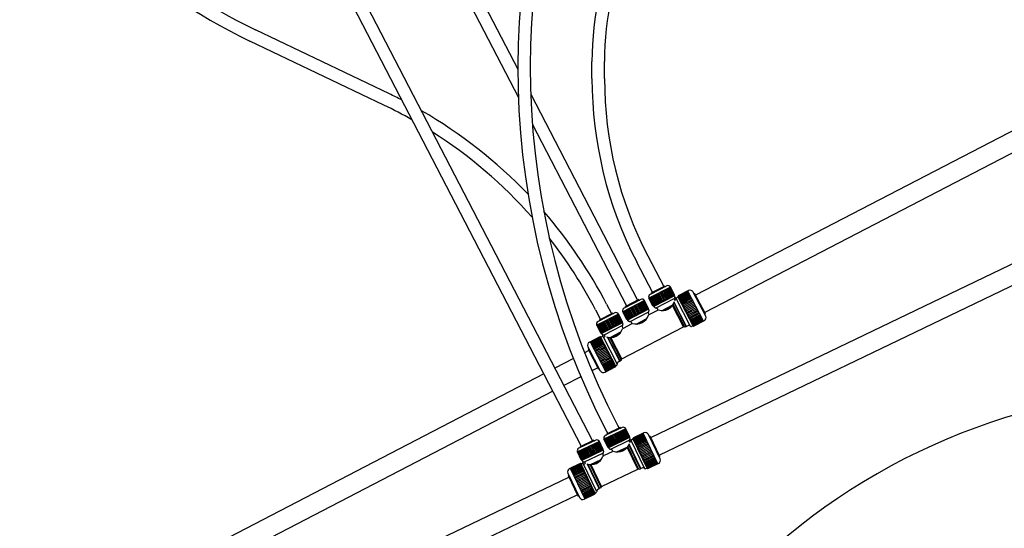
# Model space of a CAD drawing. Units: millimetres. Extents: x 1178.01 to 1185.33, y 2374.77 to 2377.64.
# Drawn here: x 1183.49 to 1184.47, y 2375.82 to 2376.33 of the extents above; entities that cross this region are included whole.
import ezdxf

# ---------------------------------------------------------------- set-up
doc = ezdxf.new("R2010")
doc.units = ezdxf.units.MM
doc.layers.add('TERRAIN SDP', color=7, linetype='Continuous')

msp = doc.modelspace()

# ---------------------------------------------------------------- linework, layer by layer
at = {"layer": 'TERRAIN SDP', "color": 1}
for p, q in [((1183.60621, 2376.79357), (1184.06423, 2375.91061)), ((1183.59513, 2376.78783), (1184.05297, 2375.90521)), ((1184.12211, 2375.91402), (1184.67435, 2376.17912)), ((1184.13055, 2375.89644), (1184.68279, 2376.16154)), ((1184.09739, 2375.92264), (1184.07558, 2375.91217)), ((1184.09375, 2375.92392), (1184.07686, 2375.91581)), ((1184.07804, 2375.92038), (1184.07934, 2375.91787)), ((1184.09173, 2375.92382), (1184.0782, 2375.91732)), ((1184.08875, 2375.91849), (1184.09253, 2375.91062)), ((1184.08912, 2375.92612), (1184.09059, 2375.92327)), ((1184.08986, 2375.91902), (1184.09364, 2375.91115)), ((1184.09092, 2375.91954), (1184.0947, 2375.91166)), ((1184.0919, 2375.92347), (1184.09173, 2375.92382)), ((1184.09194, 2375.92002), (1184.09572, 2375.91215)), ((1184.0929, 2375.92048), (1184.09668, 2375.91261)), ((1184.09378, 2375.92091), (1184.09756, 2375.91303)), ((1184.09459, 2375.9213), (1184.09837, 2375.91342)), ((1184.09531, 2375.92164), (1184.09909, 2375.91377)), ((1184.09593, 2375.92194), (1184.09971, 2375.91406)), ((1184.09645, 2375.92219), (1184.10023, 2375.91431)), ((1184.09686, 2375.92239), (1184.10064, 2375.91451)), ((1184.09715, 2375.92253), (1184.10093, 2375.91465)), ((1184.10117, 2375.91477), (1184.09739, 2375.92264)), ((1184.11521, 2375.91848), (1184.10488, 2375.91352)), ((1184.07102, 2375.90998), (1184.04921, 2375.89951)), ((1184.06738, 2375.91126), (1184.05049, 2375.90315)), ((1184.06537, 2375.91116), (1184.05183, 2375.90466)), ((1184.06553, 2375.91081), (1184.06537, 2375.91116)), ((1184.06822, 2375.90864), (1184.072, 2375.90076)), ((1184.06894, 2375.90898), (1184.07272, 2375.90111)), ((1184.06956, 2375.90928), (1184.07334, 2375.90141)), ((1184.07008, 2375.90953), (1184.07386, 2375.90166)), ((1184.07049, 2375.90973), (1184.07427, 2375.90185)), ((1184.07078, 2375.90987), (1184.07457, 2375.90199)), ((1184.0748, 2375.90211), (1184.07102, 2375.90998)), ((1184.07936, 2375.9043), (1184.07558, 2375.91217)), ((1184.07582, 2375.91229), (1184.0796, 2375.90441)), ((1184.07611, 2375.91243), (1184.07989, 2375.90455)), ((1184.07652, 2375.91262), (1184.0803, 2375.90475)), ((1184.07704, 2375.91287), (1184.08082, 2375.905)), ((1184.07766, 2375.91317), (1184.08144, 2375.90529)), ((1184.07837, 2375.91697), (1184.0782, 2375.91732)), ((1184.07838, 2375.91352), (1184.08216, 2375.90564)), ((1184.07919, 2375.9139), (1184.08297, 2375.90603)), ((1184.101, 2375.91468), (1184.07954, 2375.90438)), ((1184.10115, 2375.91389), (1184.08006, 2375.90376)), ((1184.08008, 2375.91433), (1184.08386, 2375.90645)), ((1184.08103, 2375.91479), (1184.08481, 2375.90691)), ((1184.08205, 2375.91528), (1184.08583, 2375.9074)), ((1184.08244, 2375.90231), (1184.10079, 2375.91112)), ((1184.08312, 2375.91579), (1184.0869, 2375.90791)), ((1184.08422, 2375.91632), (1184.088, 2375.90844)), ((1184.08535, 2375.91686), (1184.08913, 2375.90898)), ((1184.08649, 2375.91741), (1184.09027, 2375.90953)), ((1184.08763, 2375.91795), (1184.09141, 2375.91008)), ((1184.101, 2375.91468), (1184.10117, 2375.91477)), ((1184.1012, 2375.91426), (1184.101, 2375.91468)), ((1184.10115, 2375.91389), (1184.10143, 2375.91239)), ((1184.11585, 2375.88345), (1184.10293, 2375.91037)), ((1184.10438, 2375.91276), (1184.10322, 2375.91176)), ((1184.10438, 2375.91276), (1184.11862, 2375.88308)), ((1184.10496, 2375.91334), (1184.10454, 2375.91314)), ((1184.10488, 2375.91352), (1184.10496, 2375.91334)), ((1184.11944, 2375.88317), (1184.10496, 2375.91334)), ((1184.11462, 2375.91791), (1184.10499, 2375.91328)), ((1184.11476, 2375.91762), (1184.10513, 2375.913)), ((1184.11495, 2375.91722), (1184.10532, 2375.9126)), ((1184.1152, 2375.91671), (1184.10556, 2375.91209)), ((1184.11549, 2375.9161), (1184.10586, 2375.91147)), ((1184.11584, 2375.91538), (1184.1062, 2375.91076)), ((1184.11623, 2375.91457), (1184.10659, 2375.90995)), ((1184.11666, 2375.91367), (1184.10702, 2375.90905)), ((1184.11713, 2375.91269), (1184.10749, 2375.90807)), ((1184.11764, 2375.91163), (1184.108, 2375.90701)), ((1184.11817, 2375.91051), (1184.10854, 2375.90589)), ((1184.11874, 2375.90933), (1184.10911, 2375.90471)), ((1184.12916, 2375.88762), (1184.11451, 2375.91814)), ((1184.13151, 2375.89264), (1184.1199, 2375.91683)), ((1184.12154, 2375.91522), (1184.12119, 2375.91505)), ((1184.13128, 2375.89493), (1184.12154, 2375.91522)), ((1184.05299, 2375.89164), (1184.04921, 2375.89951)), ((1184.04945, 2375.89963), (1184.05323, 2375.89175)), ((1184.04974, 2375.89977), (1184.05352, 2375.89189)), ((1184.05015, 2375.89996), (1184.05393, 2375.89209)), ((1184.05067, 2375.90021), (1184.05445, 2375.89234)), ((1184.05129, 2375.90051), (1184.05507, 2375.89264)), ((1184.052, 2375.90431), (1184.05183, 2375.90466)), ((1184.05201, 2375.90086), (1184.05579, 2375.89298)), ((1184.05282, 2375.90124), (1184.0566, 2375.89337)), ((1184.07463, 2375.90202), (1184.05317, 2375.89172)), ((1184.07478, 2375.90123), (1184.05369, 2375.89111)), ((1184.05371, 2375.90167), (1184.05749, 2375.89379)), ((1184.05466, 2375.90213), (1184.05844, 2375.89425)), ((1184.05568, 2375.90262), (1184.05946, 2375.89474)), ((1184.05675, 2375.90313), (1184.06053, 2375.89525)), ((1184.05785, 2375.90366), (1184.06163, 2375.89578)), ((1184.05898, 2375.9042), (1184.06276, 2375.89632)), ((1184.06012, 2375.90475), (1184.0639, 2375.89687)), ((1184.06126, 2375.9053), (1184.06504, 2375.89742)), ((1184.06238, 2375.90584), (1184.06616, 2375.89796)), ((1184.06349, 2375.90637), (1184.06727, 2375.89849)), ((1184.06455, 2375.90688), (1184.06833, 2375.899)), ((1184.06557, 2375.90737), (1184.06935, 2375.89949)), ((1184.06653, 2375.90783), (1184.07031, 2375.89995)), ((1184.06741, 2375.90825), (1184.07119, 2375.90038)), ((1184.07463, 2375.90202), (1184.0748, 2375.90211)), ((1184.07483, 2375.9016), (1184.07463, 2375.90202)), ((1184.07478, 2375.90123), (1184.07506, 2375.89973)), ((1184.08372, 2375.89973), (1184.07564, 2375.89585)), ((1184.07954, 2375.90438), (1184.07936, 2375.9043)), ((1184.07974, 2375.90396), (1184.07954, 2375.90438)), ((1184.08006, 2375.90376), (1184.08105, 2375.90261)), ((1184.08409, 2375.90077), (1184.08404, 2375.90087)), ((1184.08838, 2375.89954), (1184.09924, 2375.90475)), ((1184.08925, 2375.89953), (1184.09871, 2375.90407)), ((1184.10919, 2375.88254), (1184.0988, 2375.90418)), ((1184.11044, 2375.8821), (1184.09943, 2375.90503)), ((1184.11185, 2375.88277), (1184.10038, 2375.90668)), ((1184.1122, 2375.88294), (1184.10059, 2375.90714)), ((1184.11933, 2375.9081), (1184.1097, 2375.90348)), ((1184.11994, 2375.90683), (1184.11031, 2375.90221)), ((1184.12056, 2375.90553), (1184.11093, 2375.90091)), ((1184.1212, 2375.90421), (1184.11156, 2375.89959)), ((1184.12184, 2375.90288), (1184.1122, 2375.89826)), ((1184.12248, 2375.90155), (1184.11284, 2375.89693)), ((1184.12311, 2375.90023), (1184.11348, 2375.89561)), ((1184.12373, 2375.89893), (1184.1141, 2375.89431)), ((1184.05317, 2375.89172), (1184.05299, 2375.89164)), ((1184.05337, 2375.8913), (1184.05317, 2375.89172)), ((1184.05369, 2375.89111), (1184.05468, 2375.88995)), ((1184.05607, 2375.88966), (1184.07442, 2375.89846)), ((1184.06201, 2375.88688), (1184.07287, 2375.89209)), ((1184.06288, 2375.88687), (1184.07234, 2375.89141)), ((1184.0746, 2375.89621), (1184.07455, 2375.89631)), ((1184.12434, 2375.89766), (1184.11471, 2375.89304)), ((1184.12493, 2375.89643), (1184.1153, 2375.89181)), ((1184.1255, 2375.89525), (1184.11587, 2375.89063)), ((1184.12604, 2375.89413), (1184.1164, 2375.88951)), ((1184.12655, 2375.89307), (1184.11691, 2375.88845)), ((1184.12702, 2375.89209), (1184.11738, 2375.88747)), ((1184.12745, 2375.89119), (1184.11781, 2375.88657)), ((1184.12784, 2375.89038), (1184.1182, 2375.88576)), ((1184.12818, 2375.88967), (1184.11855, 2375.88504)), ((1184.12848, 2375.88905), (1184.11884, 2375.88443)), ((1184.13128, 2375.89493), (1184.13093, 2375.89476)), ((1184.04131, 2375.883), (1184.05165, 2375.88796)), ((1184.04201, 2375.88334), (1184.05666, 2375.85282)), ((1184.04213, 2375.88311), (1184.05176, 2375.88773)), ((1184.04226, 2375.88282), (1184.0519, 2375.88744)), ((1184.04246, 2375.88242), (1184.05209, 2375.88704)), ((1184.0427, 2375.88191), (1184.05233, 2375.88653)), ((1184.043, 2375.8813), (1184.05263, 2375.88592)), ((1184.04334, 2375.88058), (1184.05297, 2375.8852)), ((1184.04373, 2375.87977), (1184.05336, 2375.88439)), ((1184.04416, 2375.87887), (1184.05379, 2375.88349)), ((1184.04463, 2375.87789), (1184.05426, 2375.88251)), ((1184.04514, 2375.87683), (1184.05477, 2375.88146)), ((1184.04568, 2375.87571), (1184.05531, 2375.88033)), ((1184.04624, 2375.87453), (1184.05588, 2375.87915)), ((1184.05165, 2375.88796), (1184.05173, 2375.88779)), ((1184.05173, 2375.88779), (1184.05215, 2375.88799)), ((1184.05173, 2375.88779), (1184.06621, 2375.85762)), ((1184.05255, 2375.88788), (1184.05405, 2375.88816)), ((1184.0668, 2375.85821), (1184.05255, 2375.88788)), ((1184.06825, 2375.86059), (1184.05532, 2375.88752)), ((1184.07092, 2375.86313), (1184.05931, 2375.88732)), ((1184.07128, 2375.8633), (1184.0598, 2375.8872)), ((1184.07268, 2375.86397), (1184.06167, 2375.88691)), ((1184.07312, 2375.86522), (1184.06273, 2375.88687)), ((1184.07312, 2375.86522), (1184.10919, 2375.88254)), ((1184.11044, 2375.8821), (1184.10919, 2375.88254)), ((1184.11185, 2375.88277), (1184.11044, 2375.8821)), ((1184.11345, 2375.88354), (1184.1122, 2375.88294)), ((1184.11862, 2375.88308), (1184.11712, 2375.8828)), ((1184.11944, 2375.88317), (1184.11902, 2375.88297)), ((1184.12872, 2375.88854), (1184.11909, 2375.88392)), ((1184.12891, 2375.88814), (1184.11928, 2375.88352)), ((1184.12905, 2375.88786), (1184.11942, 2375.88323)), ((1184.11953, 2375.883), (1184.11944, 2375.88317)), ((1184.12986, 2375.88796), (1184.11953, 2375.883)), ((1182.68407, 2375.22483), (1184.04062, 2375.87455)), ((1184.03967, 2375.87832), (1184.05128, 2375.85413)), ((1184.0399, 2375.87603), (1184.04025, 2375.8762)), ((1184.0399, 2375.87603), (1184.04964, 2375.85574)), ((1184.04683, 2375.8733), (1184.05647, 2375.87792)), ((1184.04744, 2375.87203), (1184.05708, 2375.87665)), ((1184.04807, 2375.87073), (1184.0577, 2375.87535)), ((1184.0487, 2375.86941), (1184.05833, 2375.87403)), ((1184.04934, 2375.86808), (1184.05897, 2375.8727)), ((1184.04998, 2375.86675), (1184.05961, 2375.87137)), ((1184.05061, 2375.86543), (1184.06024, 2375.87006)), ((1184.05124, 2375.86413), (1184.06087, 2375.86876)), ((1184.05184, 2375.86286), (1184.06148, 2375.86749)), ((1184.05243, 2375.86163), (1184.06207, 2375.86626)), ((1184.053, 2375.86045), (1184.06264, 2375.86508)), ((1184.05354, 2375.85933), (1184.06317, 2375.86395)), ((1184.05405, 2375.85827), (1184.06368, 2375.8629)), ((1184.05452, 2375.85729), (1184.06415, 2375.86192)), ((1184.05495, 2375.85639), (1184.06458, 2375.86102)), ((1184.05534, 2375.85558), (1184.06497, 2375.86021)), ((1184.05568, 2375.85487), (1184.06532, 2375.85949)), ((1184.06967, 2375.86253), (1184.07092, 2375.86313)), ((1184.07128, 2375.8633), (1184.07268, 2375.86397)), ((1184.07268, 2375.86397), (1184.07312, 2375.86522)), ((1182.6925, 2375.20725), (1184.04904, 2375.85696)), ((1184.04964, 2375.85574), (1184.04999, 2375.85591)), ((1184.05596, 2375.85248), (1184.0663, 2375.85745)), ((1184.05598, 2375.85425), (1184.06561, 2375.85888)), ((1184.05622, 2375.85374), (1184.06586, 2375.85837)), ((1184.05641, 2375.85334), (1184.06605, 2375.85797)), ((1184.05655, 2375.85305), (1184.06619, 2375.85768)), ((1184.06621, 2375.85762), (1184.06664, 2375.85782)), ((1184.0663, 2375.85745), (1184.06621, 2375.85762)), ((1184.0668, 2375.85821), (1184.06796, 2375.8592))]:
    msp.add_line(p, q, dxfattribs=at)
at = {"layer": 'TERRAIN SDP', "color": 132}
for p, q in [((1183.72379, 2376.79357), (1183.98973, 2376.28089)), ((1183.71271, 2376.78783), (1183.99029, 2376.25271)), ((1183.86179, 2376.2562), (1183.72826, 2376.32002)), ((1184.67458, 2376.31913), (1184.16694, 2376.05581)), ((1183.85641, 2376.24494), (1183.72288, 2376.30876)), ((1184.68356, 2376.30182), (1184.17592, 2376.0385)), ((1184.06366, 2376.27144), (1184.06366, 2376.28846)), ((1184.07614, 2376.27144), (1184.07614, 2376.28846)), ((1184.00266, 2376.25596), (1184.1091, 2376.05076)), ((1184.00429, 2376.22572), (1184.09802, 2376.04501)), ((1184.10816, 2376.08899), (1184.12399, 2376.05848)), ((1184.11924, 2376.09474), (1184.13507, 2376.06423)), ((1184.14188, 2376.06381), (1184.1204, 2376.05267)), ((1184.1382, 2376.06498), (1184.12157, 2376.05635)), ((1184.13619, 2376.06481), (1184.12286, 2376.0579)), ((1184.12304, 2376.05755), (1184.12286, 2376.0579)), ((1184.14573, 2376.05597), (1184.1246, 2376.045)), ((1184.12678, 2376.05597), (1184.1308, 2376.04822)), ((1184.12782, 2376.05652), (1184.13185, 2376.04876)), ((1184.12891, 2376.05708), (1184.13293, 2376.04933)), ((1184.13002, 2376.05766), (1184.13404, 2376.0499)), ((1184.13114, 2376.05824), (1184.13517, 2376.05048)), ((1184.13227, 2376.05882), (1184.13629, 2376.05107)), ((1184.13338, 2376.0594), (1184.1374, 2376.05164)), ((1184.13446, 2376.05996), (1184.13848, 2376.05221)), ((1184.13551, 2376.06051), (1184.13953, 2376.05275)), ((1184.13637, 2376.06447), (1184.13619, 2376.06481)), ((1184.13651, 2376.06102), (1184.14054, 2376.05327)), ((1184.13746, 2376.06151), (1184.14148, 2376.05376)), ((1184.13833, 2376.06197), (1184.14235, 2376.05421)), ((1184.13912, 2376.06238), (1184.14315, 2376.05462)), ((1184.13983, 2376.06275), (1184.14385, 2376.05499)), ((1184.14044, 2376.06306), (1184.14447, 2376.05531)), ((1184.14095, 2376.06333), (1184.14498, 2376.05557)), ((1184.14136, 2376.06354), (1184.14538, 2376.05578)), ((1184.14165, 2376.06369), (1184.14567, 2376.05593)), ((1184.1459, 2376.05606), (1184.14188, 2376.06381)), ((1184.14573, 2376.05597), (1184.1459, 2376.05606)), ((1184.14595, 2376.05555), (1184.14573, 2376.05597)), ((1184.15983, 2376.0602), (1184.14965, 2376.05492)), ((1184.15925, 2376.05961), (1184.14977, 2376.05469)), ((1184.1594, 2376.05933), (1184.14991, 2376.05441)), ((1184.1596, 2376.05894), (1184.15012, 2376.05402)), ((1184.15986, 2376.05843), (1184.15038, 2376.05351)), ((1184.16018, 2376.05783), (1184.15069, 2376.05291)), ((1184.16054, 2376.05712), (1184.15106, 2376.0522)), ((1184.16096, 2376.05633), (1184.15147, 2376.05141)), ((1184.17472, 2376.02979), (1184.15913, 2376.05984)), ((1184.17691, 2376.03488), (1184.16456, 2376.0587)), ((1184.16625, 2376.05714), (1184.1659, 2376.05696)), ((1184.17661, 2376.03716), (1184.16625, 2376.05714)), ((1184.07826, 2376.04669), (1184.08314, 2376.03729)), ((1184.11592, 2376.05034), (1184.09444, 2376.0392)), ((1184.11224, 2376.05151), (1184.09561, 2376.04288)), ((1184.11023, 2376.05134), (1184.0969, 2376.04443)), ((1184.10741, 2376.04593), (1184.11143, 2376.03817)), ((1184.1085, 2376.04649), (1184.11252, 2376.03874)), ((1184.10955, 2376.04704), (1184.11357, 2376.03928)), ((1184.11041, 2376.051), (1184.11023, 2376.05134)), ((1184.11055, 2376.04756), (1184.11457, 2376.0398)), ((1184.11149, 2376.04805), (1184.11551, 2376.04029)), ((1184.11236, 2376.0485), (1184.11639, 2376.04074)), ((1184.11316, 2376.04891), (1184.11718, 2376.04116)), ((1184.11387, 2376.04928), (1184.11789, 2376.04152)), ((1184.11448, 2376.0496), (1184.1185, 2376.04184)), ((1184.11499, 2376.04986), (1184.11901, 2376.04211)), ((1184.11539, 2376.05007), (1184.11941, 2376.04231)), ((1184.11568, 2376.05022), (1184.11971, 2376.04247)), ((1184.11994, 2376.04259), (1184.11592, 2376.05034)), ((1184.12443, 2376.04491), (1184.1204, 2376.05267)), ((1184.12064, 2376.05279), (1184.12466, 2376.04504)), ((1184.12093, 2376.05294), (1184.12495, 2376.04519)), ((1184.12133, 2376.05315), (1184.12536, 2376.0454)), ((1184.12184, 2376.05342), (1184.12587, 2376.04566)), ((1184.12246, 2376.05373), (1184.12648, 2376.04598)), ((1184.12316, 2376.0541), (1184.12719, 2376.04635)), ((1184.12396, 2376.05451), (1184.12798, 2376.04676)), ((1184.12483, 2376.05497), (1184.12885, 2376.04721)), ((1184.14591, 2376.05518), (1184.12514, 2376.04441)), ((1184.12577, 2376.05545), (1184.1298, 2376.0477)), ((1184.12757, 2376.04303), (1184.14563, 2376.0524)), ((1184.13359, 2376.04044), (1184.14428, 2376.04599)), ((1184.15618, 2376.02369), (1184.14447, 2376.04627)), ((1184.15757, 2376.02441), (1184.14536, 2376.04794)), ((1184.15791, 2376.02459), (1184.14555, 2376.04841)), ((1184.14591, 2376.05518), (1184.14624, 2376.05369)), ((1184.16155, 2376.0252), (1184.1478, 2376.05172)), ((1184.14917, 2376.05415), (1184.14805, 2376.05312)), ((1184.14917, 2376.05415), (1184.16433, 2376.02493)), ((1184.14974, 2376.05475), (1184.14932, 2376.05453)), ((1184.14965, 2376.05492), (1184.14974, 2376.05475)), ((1184.16515, 2376.02504), (1184.14974, 2376.05475)), ((1184.16142, 2376.05544), (1184.15193, 2376.05052)), ((1184.16192, 2376.05447), (1184.15243, 2376.04955)), ((1184.16246, 2376.05344), (1184.15297, 2376.04851)), ((1184.16303, 2376.05233), (1184.15354, 2376.04741)), ((1184.16363, 2376.05117), (1184.15415, 2376.04625)), ((1184.16426, 2376.04996), (1184.15478, 2376.04504)), ((1184.16491, 2376.04871), (1184.15542, 2376.04379)), ((1184.16557, 2376.04743), (1184.15609, 2376.04251)), ((1184.16625, 2376.04613), (1184.15676, 2376.04121)), ((1184.06718, 2376.04094), (1184.07206, 2376.03155)), ((1184.08995, 2376.03687), (1184.06848, 2376.02573)), ((1184.08627, 2376.03804), (1184.06964, 2376.02941)), ((1184.08426, 2376.03788), (1184.07093, 2376.03096)), ((1184.08444, 2376.03753), (1184.08426, 2376.03788)), ((1184.08851, 2376.03613), (1184.09254, 2376.02837)), ((1184.08902, 2376.03639), (1184.09305, 2376.02864)), ((1184.08943, 2376.0366), (1184.09345, 2376.02885)), ((1184.08972, 2376.03675), (1184.09374, 2376.029)), ((1184.09398, 2376.02912), (1184.08995, 2376.03687)), ((1184.09846, 2376.03145), (1184.09444, 2376.0392)), ((1184.09467, 2376.03932), (1184.0987, 2376.03157)), ((1184.09497, 2376.03947), (1184.09899, 2376.03172)), ((1184.09537, 2376.03968), (1184.09939, 2376.03193)), ((1184.09588, 2376.03995), (1184.0999, 2376.03219)), ((1184.09649, 2376.04026), (1184.10051, 2376.03251)), ((1184.09708, 2376.04408), (1184.0969, 2376.04443)), ((1184.0972, 2376.04063), (1184.10122, 2376.03288)), ((1184.09799, 2376.04104), (1184.10202, 2376.03329)), ((1184.11977, 2376.0425), (1184.09864, 2376.03154)), ((1184.09887, 2376.0415), (1184.10289, 2376.03374)), ((1184.11995, 2376.04171), (1184.09917, 2376.03094)), ((1184.09981, 2376.04199), (1184.10383, 2376.03423)), ((1184.10081, 2376.04251), (1184.10483, 2376.03475)), ((1184.10161, 2376.02956), (1184.11967, 2376.03893)), ((1184.10186, 2376.04305), (1184.10588, 2376.0353)), ((1184.10295, 2376.04361), (1184.10697, 2376.03586)), ((1184.10406, 2376.04419), (1184.10808, 2376.03643)), ((1184.10518, 2376.04477), (1184.1092, 2376.03702)), ((1184.1063, 2376.04535), (1184.11032, 2376.0376)), ((1184.11977, 2376.0425), (1184.11994, 2376.04259)), ((1184.11998, 2376.04208), (1184.11977, 2376.0425)), ((1184.11992, 2376.03669), (1184.11986, 2376.03679)), ((1184.11995, 2376.04171), (1184.12027, 2376.04022)), ((1184.12893, 2376.04048), (1184.12097, 2376.03635)), ((1184.1246, 2376.045), (1184.12443, 2376.04491)), ((1184.12482, 2376.04459), (1184.1246, 2376.045)), ((1184.12514, 2376.04441), (1184.12617, 2376.04328)), ((1184.12926, 2376.04154), (1184.12921, 2376.04164)), ((1184.13446, 2376.04045), (1184.14377, 2376.04528)), ((1184.15492, 2376.02409), (1184.14386, 2376.0454)), ((1184.16693, 2376.04482), (1184.15744, 2376.0399)), ((1184.16761, 2376.04351), (1184.15812, 2376.03859)), ((1184.16828, 2376.04221), (1184.15879, 2376.03729)), ((1184.16894, 2376.04093), (1184.15946, 2376.03601)), ((1184.16959, 2376.03968), (1184.16011, 2376.03476)), ((1184.17022, 2376.03847), (1184.16074, 2376.03355)), ((1184.17082, 2376.0373), (1184.16134, 2376.03238)), ((1184.1714, 2376.0362), (1184.16191, 2376.03128)), ((1184.17661, 2376.03716), (1184.17626, 2376.03698)), ((1184.0694, 2376.02621), (1184.07343, 2376.01846)), ((1184.06991, 2376.02648), (1184.07394, 2376.01872)), ((1184.07053, 2376.0268), (1184.07455, 2376.01904)), ((1184.07111, 2376.03062), (1184.07093, 2376.03096)), ((1184.07123, 2376.02716), (1184.07526, 2376.01941)), ((1184.07203, 2376.02758), (1184.07605, 2376.01982)), ((1184.0938, 2376.02903), (1184.07267, 2376.01807)), ((1184.0729, 2376.02803), (1184.07692, 2376.02027)), ((1184.09398, 2376.02824), (1184.07321, 2376.01747)), ((1184.07384, 2376.02852), (1184.07787, 2376.02076)), ((1184.07485, 2376.02904), (1184.07887, 2376.02128)), ((1184.0759, 2376.02958), (1184.07992, 2376.02183)), ((1184.07698, 2376.03014), (1184.081, 2376.02239)), ((1184.07809, 2376.03072), (1184.08211, 2376.02297)), ((1184.07921, 2376.0313), (1184.08324, 2376.02355)), ((1184.08034, 2376.03188), (1184.08436, 2376.02413)), ((1184.08145, 2376.03246), (1184.08547, 2376.02471)), ((1184.08253, 2376.03302), (1184.08656, 2376.02527)), ((1184.08358, 2376.03357), (1184.0876, 2376.02581)), ((1184.08458, 2376.03409), (1184.08861, 2376.02633)), ((1184.08553, 2376.03458), (1184.08955, 2376.02682)), ((1184.0864, 2376.03503), (1184.09042, 2376.02728)), ((1184.08719, 2376.03544), (1184.09122, 2376.02769)), ((1184.0879, 2376.03581), (1184.09192, 2376.02805)), ((1184.0938, 2376.02903), (1184.09398, 2376.02912)), ((1184.09402, 2376.02861), (1184.0938, 2376.02903)), ((1184.09398, 2376.02824), (1184.09431, 2376.02675)), ((1184.095, 2376.02289), (1184.10297, 2376.02702)), ((1184.09864, 2376.03154), (1184.09846, 2376.03145)), ((1184.09885, 2376.03112), (1184.09864, 2376.03154)), ((1184.09917, 2376.03094), (1184.1002, 2376.02981)), ((1184.1033, 2376.02807), (1184.10325, 2376.02817)), ((1184.10763, 2376.02697), (1184.11832, 2376.03252)), ((1184.1085, 2376.02698), (1184.11781, 2376.03182)), ((1184.17194, 2376.03516), (1184.16245, 2376.03024)), ((1184.17244, 2376.03419), (1184.16295, 2376.02927)), ((1184.1729, 2376.03331), (1184.16341, 2376.02839)), ((1184.17331, 2376.03251), (1184.16383, 2376.02759)), ((1184.17368, 2376.03181), (1184.16419, 2376.02688)), ((1184.17399, 2376.0312), (1184.1645, 2376.02628)), ((1184.17425, 2376.0307), (1184.16477, 2376.02578)), ((1184.17446, 2376.0303), (1184.16497, 2376.02538)), ((1184.1746, 2376.03002), (1184.16512, 2376.0251)), ((1184.17541, 2376.03015), (1184.16524, 2376.02487)), ((1184.0725, 2376.01798), (1184.06848, 2376.02573)), ((1184.06871, 2376.02585), (1184.07273, 2376.0181)), ((1184.069, 2376.026), (1184.07302, 2376.01825)), ((1184.07267, 2376.01807), (1184.0725, 2376.01798)), ((1184.07289, 2376.01765), (1184.07267, 2376.01807)), ((1184.07321, 2376.01747), (1184.07424, 2376.01634)), ((1184.07564, 2376.01609), (1184.09371, 2376.02546)), ((1184.08166, 2376.01351), (1184.09235, 2376.01905)), ((1184.08253, 2376.01352), (1184.09184, 2376.01835)), ((1184.09344, 2375.9922), (1184.15492, 2376.02409)), ((1184.09395, 2376.02322), (1184.0939, 2376.02332)), ((1184.15618, 2376.02369), (1184.15492, 2376.02409)), ((1184.15757, 2376.02441), (1184.15618, 2376.02369)), ((1184.15914, 2376.02523), (1184.15791, 2376.02459)), ((1184.16433, 2376.02493), (1184.16284, 2376.0246)), ((1184.16515, 2376.02504), (1184.16473, 2376.02483)), ((1184.16524, 2376.02487), (1184.16515, 2376.02504)), ((1184.06109, 2376.00898), (1184.07127, 2376.01426)), ((1184.06178, 2376.00934), (1184.07737, 2375.97929)), ((1184.0619, 2376.00912), (1184.07139, 2376.01404)), ((1184.06205, 2376.00883), (1184.07153, 2376.01375)), ((1184.06225, 2376.00844), (1184.07174, 2376.01336)), ((1184.06251, 2376.00794), (1184.072, 2376.01286)), ((1184.06283, 2376.00733), (1184.07231, 2376.01225)), ((1184.06319, 2376.00663), (1184.07268, 2376.01155)), ((1184.06361, 2376.00583), (1184.07309, 2376.01075)), ((1184.06407, 2376.00494), (1184.07355, 2376.00986)), ((1184.06457, 2376.00398), (1184.07405, 2376.0089)), ((1184.06511, 2376.00294), (1184.07459, 2376.00786)), ((1184.06568, 2376.00183), (1184.07517, 2376.00675)), ((1184.07127, 2376.01426), (1184.07136, 2376.01409)), ((1184.07136, 2376.01409), (1184.07177, 2376.01431)), ((1184.07136, 2376.01409), (1184.08677, 2375.98439)), ((1184.07218, 2376.01421), (1184.07367, 2376.01454)), ((1184.08733, 2375.98499), (1184.07218, 2376.01421)), ((1184.08871, 2375.98742), (1184.07496, 2376.01393)), ((1184.09131, 2375.99004), (1184.07895, 2376.01386)), ((1184.09165, 2375.99022), (1184.07944, 2376.01375)), ((1184.09304, 2375.99094), (1184.08132, 2376.01352)), ((1184.09344, 2375.9922), (1184.08238, 2376.01351)), ((1184.06059, 2376.00064), (1184.05622, 2375.99838)), ((1184.05959, 2376.00425), (1184.07195, 2375.98043)), ((1184.0599, 2376.00197), (1184.06024, 2376.00215)), ((1184.0599, 2376.00197), (1184.07026, 2375.982)), ((1184.06628, 2376.00067), (1184.07577, 2376.00559)), ((1184.06691, 2375.99946), (1184.0764, 2376.00438)), ((1184.06756, 2375.99821), (1184.07705, 2376.00313)), ((1184.06822, 2375.99693), (1184.07771, 2376.00185)), ((1184.0689, 2375.99563), (1184.07838, 2376.00055)), ((1184.06958, 2375.99432), (1184.07906, 2375.99924)), ((1184.07026, 2375.99301), (1184.07974, 2375.99793)), ((1184.04509, 2375.9926), (1184.02666, 2375.98304)), ((1184.07093, 2375.99171), (1184.08042, 2375.99663)), ((1184.07159, 2375.99043), (1184.08108, 2375.99535)), ((1184.07224, 2375.98918), (1184.08173, 2375.9941)), ((1184.07287, 2375.98797), (1184.08236, 2375.99289)), ((1184.07347, 2375.98681), (1184.08296, 2375.99173)), ((1184.07405, 2375.9857), (1184.08353, 2375.99062)), ((1184.07459, 2375.98466), (1184.08407, 2375.98958)), ((1184.07509, 2375.9837), (1184.08457, 2375.98862)), ((1184.07555, 2375.98281), (1184.08503, 2375.98773)), ((1184.07596, 2375.98201), (1184.08545, 2375.98693)), ((1184.09007, 2375.9894), (1184.09131, 2375.99004)), ((1184.09165, 2375.99022), (1184.09304, 2375.99094)), ((1184.09304, 2375.99094), (1184.09344, 2375.9922)), ((1184.01558, 2375.97729), (1182.56652, 2375.22563)), ((1184.06957, 2375.98333), (1184.06364, 2375.98026)), ((1184.07026, 2375.982), (1184.0706, 2375.98218)), ((1184.07633, 2375.98131), (1184.08581, 2375.98623)), ((1184.07664, 2375.9807), (1184.08613, 2375.98562)), ((1184.07668, 2375.97894), (1184.08686, 2375.98421)), ((1184.0769, 2375.9802), (1184.08639, 2375.98512)), ((1184.07711, 2375.97981), (1184.08659, 2375.98473)), ((1184.07725, 2375.97952), (1184.08674, 2375.98444)), ((1184.08677, 2375.98439), (1184.08718, 2375.9846)), ((1184.08686, 2375.98421), (1184.08677, 2375.98439)), ((1184.08733, 2375.98499), (1184.08846, 2375.98602)), ((1184.05253, 2375.97449), (1184.03564, 2375.96573)), ((1184.02456, 2375.95998), (1182.57521, 2375.20817))]:
    msp.add_line(p, q, dxfattribs=at)
at = {"layer": 'TERRAIN SDP', "color": 1}
for centre, radius, start, end in [((1184.77597, 2376.28241), 0.78624, 155.62221, 207.41687), ((1184.77597, 2376.28241), 0.77376, 155.62221, 207.41687), ((1184.09226, 2375.92364), 0.00039, 205.64299, 295.64299), ((1184.09493, 2375.92146), 0.00273, 25.64299, 115.64299), ((1184.11673, 2375.91531), 0.00351, 25.64299, 115.64299), ((1184.06589, 2375.91098), 0.00039, 205.64299, 295.64299), ((1184.06856, 2375.9088), 0.00273, 25.64299, 115.64299), ((1184.07804, 2375.91335), 0.00273, 115.64299, 205.64299), ((1184.07802, 2375.9168), 0.00039, 295.64299, 25.64299), ((1184.10153, 2375.91024), 0.00078, 173.26544, 310.57527), ((1184.10308, 2375.91005), 0.00234, 142.81289, 173.26544), ((1184.10092, 2375.91412), 0.000312, 295.64299, 25.64299), ((1184.10028, 2375.91218), 0.00117, 322.81289, 10.64299), ((1184.1027, 2375.91315), 0.00156, 216.77249, 284.51349), ((1184.10052, 2375.91142), 0.00234, 310.57527, 351.05009), ((1184.10398, 2375.91088), 0.00117, 130.64299, 171.05009), ((1184.10468, 2375.91286), 0.000312, 115.64299, 205.64299), ((1184.12102, 2375.9154), 0.00039, 205.64299, 295.64299), ((1184.05167, 2375.90069), 0.00273, 115.64299, 205.64299), ((1184.05165, 2375.90414), 0.00039, 295.64299, 25.64299), ((1184.07666, 2375.89733), 0.00234, 141.39065, 205.64299), ((1184.07455, 2375.90147), 0.000312, 295.64299, 25.64299), ((1184.07391, 2375.89952), 0.00117, 321.39065, 10.64299), ((1184.08002, 2375.90409), 0.000312, 205.64299, 295.64299), ((1184.08194, 2375.90337), 0.00117, 220.64299, 269.89533), ((1184.08193, 2375.89986), 0.00234, 25.64299, 89.89533), ((1184.08339, 2375.90043), 0.00078, 295.64299, 25.64299), ((1184.08904, 2375.91208), 0.01255, 250.3532, 340.93279), ((1184.05365, 2375.89143), 0.000312, 205.64299, 295.64299), ((1184.0533, 2375.88943), 0.00156, 306.77249, 14.51349), ((1184.05557, 2375.89071), 0.00117, 220.64299, 268.47309), ((1184.05547, 2375.8872), 0.00234, 58.02054, 88.47309), ((1184.0563, 2375.88853), 0.00078, 280.71071, 58.02054), ((1184.06267, 2375.89942), 0.01255, 250.3532, 340.93279), ((1184.0753, 2375.89655), 0.00078, 205.64299, 295.64299), ((1184.12835, 2375.89113), 0.00351, 295.64299, 25.64299), ((1184.13109, 2375.89441), 0.00039, 115.64299, 205.64299), ((1184.04283, 2375.87984), 0.00351, 115.64299, 205.64299), ((1184.05229, 2375.88771), 0.000312, 25.64299, 115.64299), ((1184.05427, 2375.88701), 0.00117, 60.2359, 100.64299), ((1184.05601, 2375.89006), 0.00234, 240.2359, 280.71071), ((1184.11203, 2375.88286), 0.000195, 205.64299, 25.64299), ((1184.11446, 2375.88143), 0.00234, 45.85651, 115.64299), ((1184.11691, 2375.88395), 0.00117, 225.85651, 280.64299), ((1184.11889, 2375.88325), 0.000312, 205.64299, 295.64299), ((1184.04008, 2375.87655), 0.00039, 295.64299, 25.64299), ((1184.06719, 2375.86009), 0.00117, 310.64299, 5.42948), ((1184.07069, 2375.86042), 0.00234, 115.64299, 185.42948), ((1184.0711, 2375.86321), 0.000195, 205.64299, 25.64299), ((1184.05016, 2375.85556), 0.00039, 25.64299, 115.64299), ((1184.05444, 2375.85565), 0.00351, 205.64299, 295.64299), ((1184.0665, 2375.85811), 0.000312, 295.64299, 25.64299)]:
    msp.add_arc(centre, radius, start, end, dxfattribs=at)
at = {"layer": 'TERRAIN SDP', "color": 132}
for centre, radius, start, end in [((1183.96102, 2376.80702), 0.53976, 207.41687, 244.45487), ((1183.96102, 2376.80702), 0.55224, 207.41687, 244.45487), ((1184.3819, 2376.28846), 0.31824, 155.62221, 180), ((1184.3819, 2376.28846), 0.30576, 155.62221, 180), ((1184.4599, 2376.27144), 0.39624, 180, 207.41687), ((1184.4599, 2376.27144), 0.38376, 180, 207.41687), ((1183.65729, 2375.82832), 0.47424, 62.80095, 64.45487), ((1183.65729, 2375.82832), 0.46176, 60.55831, 64.45487), ((1183.65729, 2375.82832), 0.47424, 43.73949, 60.10693), ((1183.65729, 2375.82832), 0.46176, 41.33728, 57.60824), ((1183.65729, 2375.82832), 0.47424, 27.41687, 40.92326), ((1183.65729, 2375.82832), 0.46176, 27.41687, 38.02611), ((1184.12283, 2376.05393), 0.00273, 117.41687, 207.41687), ((1184.1227, 2376.05737), 0.00039, 297.41687, 27.41687), ((1184.13672, 2376.06465), 0.00039, 207.41687, 297.41687), ((1184.13946, 2376.06255), 0.00273, 27.41687, 117.41687), ((1184.16144, 2376.05709), 0.00351, 27.41687, 117.41687), ((1184.16572, 2376.05731), 0.00039, 207.41687, 297.41687), ((1184.11075, 2376.05118), 0.00039, 207.41687, 297.41687), ((1184.11349, 2376.04908), 0.00273, 27.41687, 117.41687), ((1184.13386, 2376.05299), 0.01255, 252.12707, 342.70666), ((1184.1464, 2376.05154), 0.00078, 175.03932, 312.34915), ((1184.14796, 2376.05141), 0.00234, 144.58677, 175.03932), ((1184.14567, 2376.05541), 0.000312, 297.41687, 27.41687), ((1184.1451, 2376.05344), 0.00117, 324.58677, 12.41687), ((1184.14748, 2376.05448), 0.00156, 218.54637, 286.28737), ((1184.14535, 2376.05269), 0.00234, 312.34915, 352.82396), ((1184.14883, 2376.05225), 0.00117, 132.41687, 172.82396), ((1184.14947, 2376.05426), 0.000312, 117.41687, 207.41687), ((1184.08479, 2376.03771), 0.00039, 207.41687, 297.41687), ((1184.08753, 2376.03562), 0.00273, 27.41687, 117.41687), ((1184.09686, 2376.04046), 0.00273, 117.41687, 207.41687), ((1184.09673, 2376.0439), 0.00039, 297.41687, 27.41687), ((1184.12194, 2376.03787), 0.00234, 143.16453, 207.41687), ((1184.11971, 2376.04194), 0.000312, 297.41687, 27.41687), ((1184.12061, 2376.03705), 0.00078, 207.41687, 297.41687), ((1184.11913, 2376.03997), 0.00117, 323.16453, 12.41687), ((1184.12509, 2376.04473), 0.000312, 207.41687, 297.41687), ((1184.12703, 2376.04407), 0.00117, 222.41687, 271.66921), ((1184.12713, 2376.04056), 0.00234, 27.41687, 91.66921), ((1184.12857, 2376.04118), 0.00078, 297.41687, 27.41687), ((1184.17644, 2376.03664), 0.00039, 117.41687, 207.41687), ((1184.0709, 2376.02699), 0.00273, 117.41687, 207.41687), ((1184.07077, 2376.03044), 0.00039, 297.41687, 27.41687), ((1184.09374, 2376.02847), 0.000312, 297.41687, 27.41687), ((1184.09317, 2376.0265), 0.00117, 323.16453, 12.41687), ((1184.09913, 2376.03126), 0.000312, 207.41687, 297.41687), ((1184.10107, 2376.0306), 0.00117, 222.41687, 271.66921), ((1184.10117, 2376.02709), 0.00234, 27.41687, 91.66921), ((1184.10261, 2376.02771), 0.00078, 297.41687, 27.41687), ((1184.1079, 2376.03953), 0.01255, 252.12707, 342.70666), ((1184.1738, 2376.03327), 0.00351, 297.41687, 27.41687), ((1184.07316, 2376.0178), 0.000312, 207.41687, 297.41687), ((1184.0751, 2376.01713), 0.00117, 222.41687, 270.24696), ((1184.08194, 2376.02606), 0.01255, 252.12707, 342.70666), ((1184.09598, 2376.0244), 0.00234, 143.16453, 207.41687), ((1184.09464, 2376.02358), 0.00078, 207.41687, 297.41687), ((1184.15774, 2376.0245), 0.000195, 207.41687, 27.41687), ((1184.16022, 2376.02315), 0.00234, 47.63038, 117.41687), ((1184.16259, 2376.02574), 0.00117, 227.63038, 282.41687), ((1184.16459, 2376.02511), 0.000312, 207.41687, 297.41687), ((1184.06271, 2376.00587), 0.00351, 117.41687, 207.41687), ((1184.07192, 2376.01403), 0.000312, 27.41687, 117.41687), ((1184.07392, 2376.01339), 0.00117, 62.00977, 102.41687), ((1184.07287, 2376.01578), 0.00156, 308.54637, 16.28737), ((1184.07556, 2376.01649), 0.00234, 242.00977, 282.48459), ((1184.07512, 2376.01362), 0.00234, 59.79442, 90.24696), ((1184.0759, 2376.01497), 0.00078, 282.48459, 59.79442), ((1184.06006, 2376.0025), 0.00039, 297.41687, 27.41687), ((1184.08767, 2375.98688), 0.00117, 312.41687, 7.20335), ((1184.09115, 2375.98732), 0.00234, 117.41687, 187.20335), ((1184.09148, 2375.99013), 0.000195, 207.41687, 27.41687), ((1184.07078, 2375.98183), 0.00039, 27.41687, 117.41687), ((1184.07506, 2375.98205), 0.00351, 207.41687, 297.41687), ((1184.08704, 2375.98488), 0.000312, 297.41687, 27.41687)]:
    msp.add_arc(centre, radius, start, end, dxfattribs=at)
at = {"layer": 'TERRAIN SDP', "color": 5}
msp.add_arc((1184.66597, 2375.32291), 0.6396, 90, 180, dxfattribs=at)

doc.saveas('drawing.dxf')
